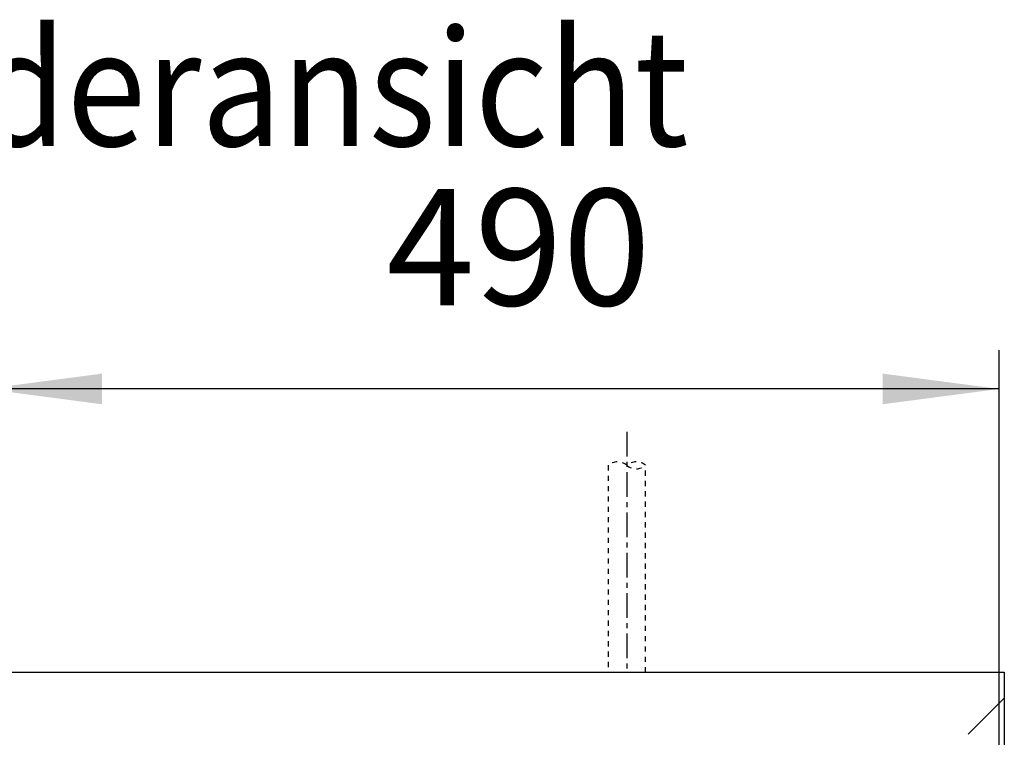
# Model space of a CAD drawing. Units: millimetres. Extents: x -9 to 189, y -15 to 283.
# Drawn here: x 125 to 144, y 138 to 152 of the extents above; entities that cross this region are included whole.
import ezdxf

# ---------------------------------------------------------------- set-up
doc = ezdxf.new("R2010")
doc.units = ezdxf.units.MM
doc.linetypes.add('DOT_CENTER', pattern=[14, 12, -1, 0, -1])
doc.linetypes.add('DOTTED', pattern=[1, 0, -1])
doc.layers.add('1', color=7, linetype='Continuous')
doc.styles.add('CONVERTER_11', font='txt.shx', dxfattribs={"width": 0.9})
doc.dimstyles.new('ME10_DIM_20', dxfattribs={"dimtxt": 56.25, "dimasz": 56.25, "dimexe": 18.75, "dimexo": 12.5, "dimgap": 22.5, "dimtad": 1, "dimdsep": 46, "dimtxsty": 'CONVERTER_11', "dimsah": 1, "dimcen": 0.09, "dimclrd": 1, "dimclre": 1, "dimclrt": 3, "dimadec": 0, "dimazin": 0, "dimtfac": 1, "dimtdec": 4, "dimtix": 1, "dimtmove": 0, "dimatfit": 3, "dimfxl": 1, "dimtolj": 1, "dimtzin": 0, "dimarcsym": 0})

# ---------------------------------------------------------------- blocks, each defined once
blk = doc.blocks.new('*D13')
at = {"layer": '1', "color": 1, "linetype": 'Continuous'}
for p, q in [((3132.55, -3092.03), (3132.55, -2853.26)), ((3622.55, -3092.03), (3622.55, -2853.26)), ((3622.55, -2872.01), (3132.55, -2872.01))]:
    blk.add_line(p, q, dxfattribs=at)
at = {"layer": '1', "color": 1}
for points in [[(3188.8, -2864.61), (3188.8, -2879.42), (3132.55, -2872.01)], [(3566.3, -2879.42), (3566.3, -2864.61), (3622.55, -2872.01)]]:
    blk.add_solid(points, dxfattribs=at)
at = {"layer": '1', "color": 3, "insert": (3326.31, -2849.22), "char_height": 56.25, "attachment_point": 7, "rotation": 0.0001, "line_spacing_factor": 0.454545, "style": 'CONVERTER_11'}
blk.add_mtext('490', dxfattribs=at)
blk = doc.blocks.new('_1', base_point=(1644.683, 653.858))
at = {"layer": '1', "color": 6, "linetype": 'DOT_CENTER'}
blk.add_line((3442.551, -2892.68), (3442.551, -3008.93), dxfattribs=at)
at = {"layer": '1', "color": 6, "linetype": 'DOTTED'}
for p, q in [((3433.459, -2908.929), (3433.459, -3008.93)), ((3451.644, -3008.93), (3451.644, -2908.929))]:
    blk.add_line(p, q, dxfattribs=at)
at = {"layer": '1', "color": 3, "linetype": 'Continuous'}
for p, q in [((3130.051, -3008.93), (3442.551, -3008.93)), ((3442.551, -3008.93), (3625.051, -3008.93)), ((3625.051, -3008.93), (3625.051, -4258.93))]:
    blk.add_line(p, q, dxfattribs=at)
at = {"layer": '1', "color": 6, "linetype": 'Continuous'}
blk.add_line((3607.651, -3038.83), (3625.051, -3021.43), dxfattribs=at)
at = {"layer": '1', "color": 6, "linetype": 'DOTTED'}
for centre, start, end in [((3438.005, -2914.252), 49.49944, 130.50056), ((3447.097, -2914.252), 49.49959, 130.50041), ((3447.097, -2903.607), 229.49959, 310.50041)]:
    blk.add_arc(centre, 7, start, end, dxfattribs=at)
at = {"layer": '1', "color": 3, "style": 'CONVERTER_11', "width": 0.9}
blk.add_text('Vorderansicht', height=56.25, dxfattribs=at).set_placement((3020.531, -2754.637))
at = {"layer": '1'}
dim = blk.add_linear_dim(base=(3622.551, -2872.012), p1=(3132.551, -3104.529), p2=(3622.551, -3104.529), dimstyle='ME10_DIM_20', dxfattribs=at)
dim.commit()
dim.dimension.update_dxf_attribs({"geometry": '*D13', "text_midpoint": (3377.551, -2827.589), "text_rotation": 0.00014})

msp = doc.modelspace()

# ---------------------------------------------------------------- block references
at = {"layer": '1', "xscale": 0.04000000000000004, "yscale": 0.04000000000002046}
msp.add_blockref('_1', (64.667, 286), dxfattribs=at)

doc.saveas('drawing.dxf')
